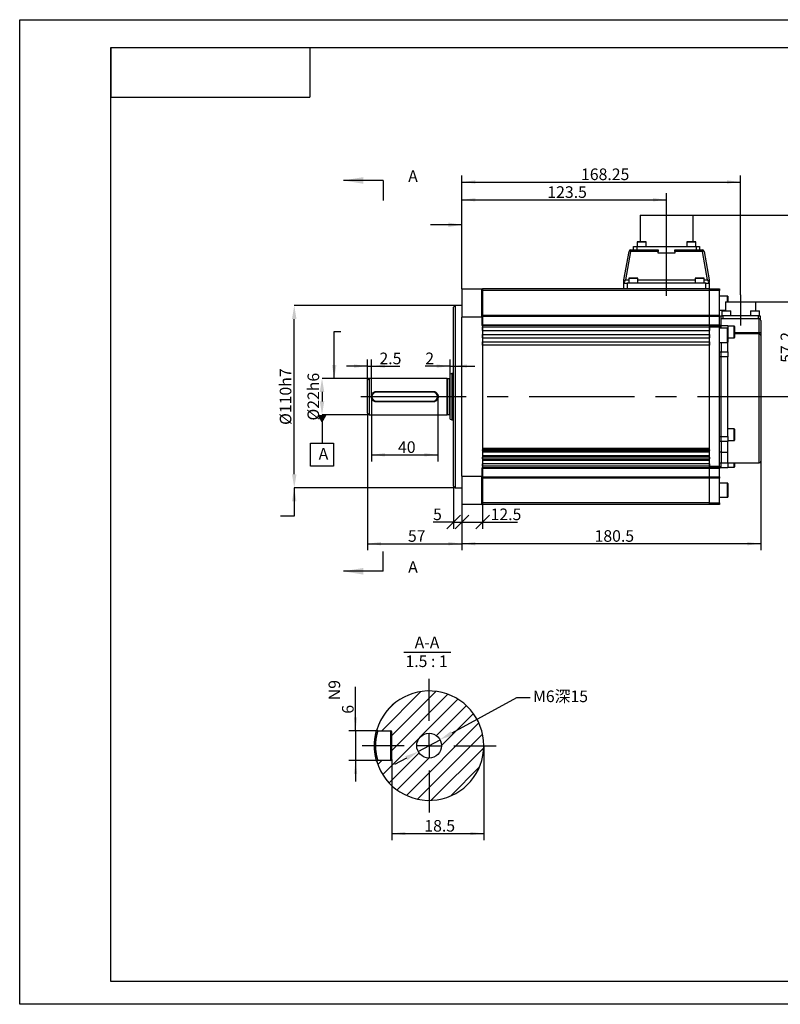
# Model space of a CAD drawing. Units: millimetres. Extents: x 0 to 840, y 0 to 594.
# Drawn here: x 0 to 459, y 0 to 594 of the extents above; entities that cross this region are included whole.
import ezdxf

# ---------------------------------------------------------------- set-up
doc = ezdxf.new("R2010")
doc.units = ezdxf.units.MM
doc.header["$LTSCALE"] = 2
doc.header["$PDSIZE"] = -1
doc.linetypes.add('CENTERX2', pattern=[20.32, 12.7, -2.54, 2.54, -2.54])
for name, color, linetype in [('中心符号线', 7, 'CENTERX2'), ('临时轴', 1, 'CENTERX2'), ('几何体', 7, 'Continuous'), ('剖面线', 4, 'Continuous'), ('基准目标', 2, 'Continuous'), ('尺寸', 3, 'Continuous'), ('形位公差', 3, 'Continuous'), ('注释', 2, 'Continuous'), ('草图直线', 1, 'Continuous')]:
    doc.layers.add(name, color=color, linetype=linetype)
doc.styles.add('SLDTEXTSTYLE1', font='txt')
doc.dimstyles.new('ISO-25', dxfattribs={"dimtxt": 2.5, "dimasz": 2.5, "dimexe": 1.25, "dimexo": 0.625, "dimtad": 1, "dimtxsty": 'Standard', "dimcen": 2.5, "dimadec": 0, "dimazin": 0, "dimtfac": 1, "dimtmove": 0, "dimatfit": 3, "dimfxl": 1, "dimarcsym": 0})
doc.dimstyles.new('SLDDIMSTYLE0', dxfattribs={"dimtxt": 7, "dimasz": 8.16, "dimexe": 0, "dimexo": 0.0625, "dimgap": 1.75, "dimtad": 1, "dimrnd": 1e-09, "dimzin": 12, "dimdsep": 46, "dimtxsty": 'SLDTEXTSTYLE1', "dimsah": 1, "dimcen": 0.09, "dimadec": 0, "dimazin": 3, "dimtfac": 1, "dimtofl": 0, "dimtmove": 0, "dimatfit": 3, "dimfxl": 1, "dimfrac": 2, "dimtolj": 1, "dimarcsym": 0})
doc.dimstyles.new('SLDDIMSTYLE1', dxfattribs={"dimtxt": 7, "dimasz": 8.16, "dimexe": 0, "dimexo": 0.0625, "dimgap": 1.75, "dimtad": 1, "dimdec": 1, "dimrnd": 1e-09, "dimzin": 12, "dimdsep": 46, "dimtxsty": 'SLDTEXTSTYLE1', "dimsah": 1, "dimcen": 0.09, "dimadec": 0, "dimazin": 3, "dimtfac": 1, "dimtdec": 1, "dimtmove": 0, "dimatfit": 0, "dimfxl": 1, "dimfrac": 2, "dimtolj": 1, "dimtzin": 12, "dimarcsym": 0})
doc.dimstyles.new('SLDDIMSTYLE12', dxfattribs={"dimtxt": 7, "dimasz": 8.16, "dimexe": 0, "dimexo": 0.0625, "dimgap": 1.75, "dimtad": 1, "dimlfac": 0.333333, "dimrnd": 1e-09, "dimzin": 12, "dimdsep": 46, "dimtxsty": 'SLDTEXTSTYLE1', "dimsah": 1, "dimcen": 0.09, "dimadec": 0, "dimazin": 3, "dimtfac": 1, "dimtmove": 0, "dimatfit": 0, "dimfxl": 1, "dimfrac": 2, "dimtolj": 1, "dimarcsym": 0})
doc.dimstyles.new('SLDDIMSTYLE13', dxfattribs={"dimtxt": 7, "dimasz": 8.16, "dimexe": 0, "dimexo": 0.0625, "dimgap": 1.75, "dimtad": 1, "dimdec": 1, "dimlfac": 0.333333, "dimrnd": 1e-09, "dimzin": 12, "dimdsep": 46, "dimtxsty": 'SLDTEXTSTYLE1', "dimsah": 1, "dimcen": 0.09, "dimadec": 0, "dimazin": 3, "dimtfac": 1, "dimtdec": 1, "dimtofl": 0, "dimtmove": 0, "dimatfit": 3, "dimfxl": 1, "dimfrac": 2, "dimtolj": 1, "dimtzin": 12, "dimarcsym": 0})
doc.dimstyles.new('SLDDIMSTYLE14', dxfattribs={"dimtxt": 7, "dimasz": 8.16, "dimexe": 0, "dimexo": 0.0625, "dimgap": 1.75, "dimtad": 0, "dimtih": 1, "dimtoh": 1, "dimlfac": 0.333333, "dimrnd": 1e-09, "dimzin": 12, "dimdsep": 46, "dimtxsty": 'SLDTEXTSTYLE1', "dimsah": 1, "dimcen": 0, "dimadec": 0, "dimazin": 3, "dimtfac": 1, "dimtmove": 0, "dimatfit": 3, "dimfxl": 1, "dimfrac": 2, "dimtolj": 1, "dimtzin": 12, "dimarcsym": 0})
doc.dimstyles.new('SLDDIMSTYLE2', dxfattribs={"dimtxt": 7, "dimasz": 8.16, "dimexe": 0, "dimexo": 0.0625, "dimgap": 1.75, "dimtad": 1, "dimrnd": 1e-09, "dimzin": 12, "dimdsep": 46, "dimtxsty": 'SLDTEXTSTYLE1', "dimsah": 1, "dimcen": 0.09, "dimadec": 0, "dimazin": 3, "dimtfac": 1, "dimtmove": 0, "dimatfit": 0, "dimfxl": 1, "dimfrac": 2, "dimtolj": 1, "dimtzin": 12, "dimarcsym": 0})
doc.dimstyles.new('SLDDIMSTYLE3', dxfattribs={"dimtxt": 7, "dimasz": 8.16, "dimexe": 0, "dimexo": 0.0625, "dimgap": 1.75, "dimtad": 1, "dimrnd": 1e-09, "dimzin": 12, "dimdsep": 46, "dimtxsty": 'SLDTEXTSTYLE1', "dimsah": 1, "dimcen": 0.09, "dimadec": 0, "dimazin": 3, "dimtfac": 1, "dimtofl": 0, "dimtmove": 0, "dimatfit": 3, "dimfxl": 1, "dimfrac": 2, "dimtolj": 1, "dimtzin": 12, "dimarcsym": 0})
doc.dimstyles.new('SLDDIMSTYLE4', dxfattribs={"dimtxt": 7, "dimasz": 8.16, "dimexe": 0, "dimexo": 0.0625, "dimgap": 1.75, "dimtad": 1, "dimrnd": 1e-09, "dimzin": 12, "dimdsep": 46, "dimtxsty": 'SLDTEXTSTYLE1', "dimblk1": 'OBLIQUE', "dimblk2": 'OBLIQUE', "dimsah": 1, "dimcen": 0.09, "dimadec": 0, "dimazin": 3, "dimtfac": 1, "dimtmove": 0, "dimatfit": 0, "dimldrblk": 'OBLIQUE', "dimfxl": 1, "dimfrac": 2, "dimtolj": 1, "dimtzin": 12, "dimarcsym": 0})
doc.dimstyles.new('SLDDIMSTYLE5', dxfattribs={"dimtxt": 7, "dimasz": 8.16, "dimexe": 0, "dimexo": 0.0625, "dimgap": 1.75, "dimtad": 1, "dimdec": 1, "dimrnd": 1e-09, "dimzin": 12, "dimdsep": 46, "dimtxsty": 'SLDTEXTSTYLE1', "dimblk1": 'OBLIQUE', "dimblk2": 'OBLIQUE', "dimsah": 1, "dimcen": 0.09, "dimadec": 0, "dimazin": 3, "dimtfac": 1, "dimtdec": 1, "dimtofl": 0, "dimtmove": 0, "dimatfit": 3, "dimldrblk": 'OBLIQUE', "dimfxl": 1, "dimfrac": 2, "dimtolj": 1, "dimtzin": 12, "dimarcsym": 0})
doc.dimstyles.new('SLDDIMSTYLE6', dxfattribs={"dimtxt": 7, "dimasz": 8.16, "dimexe": 0, "dimexo": 0.0625, "dimgap": 1.75, "dimtad": 1, "dimdec": 1, "dimrnd": 1e-09, "dimzin": 12, "dimdsep": 46, "dimtxsty": 'SLDTEXTSTYLE1', "dimsah": 1, "dimcen": 0.09, "dimadec": 0, "dimazin": 3, "dimtfac": 1, "dimtdec": 1, "dimtofl": 0, "dimtmove": 0, "dimatfit": 3, "dimfxl": 1, "dimfrac": 2, "dimtolj": 1, "dimtzin": 12, "dimarcsym": 0})
doc.dimstyles.new('SLDDIMSTYLE7', dxfattribs={"dimtxt": 7, "dimasz": 8.16, "dimexe": 0, "dimexo": 0.0625, "dimgap": 1.75, "dimtad": 1, "dimrnd": 1e-09, "dimzin": 12, "dimdsep": 46, "dimtxsty": 'SLDTEXTSTYLE1', "dimsah": 1, "dimcen": 0.09, "dimadec": 0, "dimazin": 3, "dimtfac": 1, "dimtofl": 0, "dimtmove": 0, "dimatfit": 3, "dimfxl": 1, "dimfrac": 2, "dimtolj": 1, "dimarcsym": 0})
doc.dimstyles.new('SLDDIMSTYLE9', dxfattribs={"dimtxt": 0.18, "dimasz": 8.16, "dimexe": 0, "dimexo": 0.0625, "dimgap": 0, "dimtad": 0, "dimtih": 1, "dimtoh": 1, "dimdec": 0, "dimrnd": 1e-09, "dimzin": 0, "dimdsep": 46, "dimtxsty": 'Standard', "dimsah": 1, "dimcen": 0.09, "dimadec": 0, "dimazin": 0, "dimtfac": 8.16, "dimtdec": 0, "dimtofl": 0, "dimtmove": 0, "dimatfit": 3, "dimfxl": 1, "dimfrac": 2, "dimtolj": 1, "dimtzin": 0, "dimarcsym": 0})

# ---------------------------------------------------------------- blocks, each defined once
blk = doc.blocks.new('_D')
at = {"layer": 'Defpoints', "color": 0, "transparency": 16777216}
for p in [(211.28, 377.58), (182.84, 355.58), (211.28, 355.58)]:
    blk.add_point(p, dxfattribs=at)
at = {"layer": '尺寸', "color": 0, "lineweight": -2, "transparency": 16777216}
for p, q in [((211.22, 377.58), (182.84, 377.58)), ((182.84, 369.42), (182.84, 363.74)), ((211.22, 355.58), (182.84, 355.58))]:
    blk.add_line(p, q, dxfattribs=at)
at = {"layer": '尺寸', "color": 0, "transparency": 16777216}
for points in [[(181.48, 369.42), (184.2, 369.42), (182.84, 377.58)], [(181.48, 363.74), (184.2, 363.74), (182.84, 355.58)]]:
    blk.add_solid(points, dxfattribs=at)
at = {"layer": '尺寸', "color": 0, "transparency": 16777216, "insert": (174.09, 366.58), "char_height": 7, "attachment_point": 2, "rotation": 90, "style": 'SLDTEXTSTYLE1'}
blk.add_mtext('\\A1;%%c22h6', dxfattribs=at)
blk = doc.blocks.new('_D_1')
at = {"layer": '尺寸', "transparency": 16777216}
for p, q in [((210.28, 376.58), (210.28, 389.02)), ((212.78, 366.58), (212.78, 389.02)), ((210.28, 385.02), (197.58, 385.02)), ((210.28, 385.02), (212.78, 385.02)), ((212.78, 385.02), (229.75, 385.02))]:
    blk.add_line(p, q, dxfattribs=at)
for points in [[(210.28, 385.02), (202.12, 386.03), (202.12, 384)], [(212.78, 385.02), (220.94, 384), (220.94, 386.03)]]:
    blk.add_solid(points, dxfattribs=at)
at = {"layer": '尺寸', "transparency": 16777216, "insert": (217.53, 393.16), "char_height": 7, "attachment_point": 1, "style": 'SLDTEXTSTYLE1'}
blk.add_mtext('2.5', dxfattribs=at)
blk = doc.blocks.new('_D_2')
at = {"layer": '尺寸', "transparency": 16777216}
for p, q in [((260.28, 380.22), (260.28, 389.02)), ((260.28, 385.02), (245.16, 385.02)), ((260.28, 385.02), (262.28, 385.02)), ((262.28, 385.02), (274.98, 385.02))]:
    blk.add_line(p, q, dxfattribs=at)
for points in [[(260.28, 385.02), (252.12, 386.03), (252.12, 384)], [(262.28, 385.02), (270.44, 384), (270.44, 386.03)]]:
    blk.add_solid(points, dxfattribs=at)
at = {"layer": '尺寸', "transparency": 16777216, "insert": (245.16, 393.16), "char_height": 7, "attachment_point": 1, "style": 'SLDTEXTSTYLE1'}
blk.add_mtext('2', dxfattribs=at)
blk = doc.blocks.new('_D_3')
at = {"layer": '尺寸', "transparency": 16777216}
for p, q in [((212.78, 366.58), (212.78, 327.5)), ((252.78, 366.58), (252.78, 327.5)), ((212.78, 331.5), (252.78, 331.5))]:
    blk.add_line(p, q, dxfattribs=at)
for points in [[(212.78, 331.5), (220.94, 330.48), (220.94, 332.52)], [(252.78, 331.5), (244.62, 332.52), (244.62, 330.48)]]:
    blk.add_solid(points, dxfattribs=at)
at = {"layer": '尺寸', "transparency": 16777216, "insert": (228.71, 339.65), "char_height": 7, "attachment_point": 1, "style": 'SLDTEXTSTYLE1'}
blk.add_mtext('40', dxfattribs=at)
blk = doc.blocks.new('_D_4')
at = {"layer": '尺寸', "transparency": 16777216}
for p, q in [((210.28, 356.58), (210.28, 273.89)), ((267.28, 301.58), (267.28, 273.89)), ((210.28, 277.89), (267.28, 277.89))]:
    blk.add_line(p, q, dxfattribs=at)
for points in [[(210.28, 277.89), (218.44, 276.87), (218.44, 278.9)], [(267.28, 277.89), (259.12, 278.9), (259.12, 276.87)]]:
    blk.add_solid(points, dxfattribs=at)
at = {"layer": '尺寸', "transparency": 16777216, "insert": (234.71, 286.03), "char_height": 7, "attachment_point": 1, "style": 'SLDTEXTSTYLE1'}
blk.add_mtext('57', dxfattribs=at)
blk = doc.blocks.new('_OBLIQUE')
at = {"color": 0, "linetype": 'ByBlock', "lineweight": -2}
blk.add_line((-0.5, -0.5), (0.5, 0.5), dxfattribs=at)
blk = doc.blocks.new('_D_5')
at = {"layer": '尺寸', "transparency": 16777216}
for p, q in [((262.28, 312.58), (262.28, 286.94)), ((267.28, 301.58), (267.28, 286.94)), ((262.28, 290.94), (249.88, 290.94)), ((262.28, 290.94), (267.28, 290.94)), ((267.28, 290.94), (279.98, 290.94))]:
    blk.add_line(p, q, dxfattribs=at)
at = {"layer": '尺寸', "transparency": 16777216, "xscale": 8.16, "yscale": 8.16}
blk.add_blockref('_OBLIQUE', (262.28, 290.94), dxfattribs=at)
at = {"layer": '尺寸', "transparency": 16777216, "xscale": 8.16, "yscale": 8.16, "rotation": 180.000000000001}
blk.add_blockref('_OBLIQUE', (267.28, 290.94), dxfattribs=at)
at = {"layer": '尺寸', "transparency": 16777216, "insert": (249.88, 299.09), "char_height": 7, "attachment_point": 1, "style": 'SLDTEXTSTYLE1'}
blk.add_mtext('5', dxfattribs=at)
blk = doc.blocks.new('_D_6')
at = {"layer": '尺寸', "transparency": 16777216}
for p, q in [((279.78, 317.84), (279.78, 286.94)), ((267.28, 301.58), (267.28, 286.94)), ((267.28, 290.94), (279.78, 290.94)), ((279.78, 290.94), (300.89, 290.94))]:
    blk.add_line(p, q, dxfattribs=at)
at = {"layer": '尺寸', "transparency": 16777216, "xscale": 8.16, "yscale": 8.16, "rotation": 180.000000000001}
blk.add_blockref('_OBLIQUE', (267.28, 290.94), dxfattribs=at)
at = {"layer": '尺寸', "transparency": 16777216, "xscale": 8.16, "yscale": 8.16}
blk.add_blockref('_OBLIQUE', (279.78, 290.94), dxfattribs=at)
at = {"layer": '尺寸', "transparency": 16777216, "insert": (284.6, 299.09), "char_height": 7, "attachment_point": 1, "style": 'SLDTEXTSTYLE1'}
blk.add_mtext('12.5', dxfattribs=at)
blk = doc.blocks.new('_D_7')
at = {"layer": '尺寸', "transparency": 16777216}
for p, q in [((447.78, 327.58), (447.78, 273.89)), ((267.28, 301.58), (267.28, 273.89)), ((447.78, 277.89), (267.28, 277.89))]:
    blk.add_line(p, q, dxfattribs=at)
for points in [[(267.28, 277.89), (275.44, 276.87), (275.44, 278.9)], [(447.78, 277.89), (439.62, 278.9), (439.62, 276.87)]]:
    blk.add_solid(points, dxfattribs=at)
at = {"layer": '尺寸', "transparency": 16777216, "insert": (347.35, 286.03), "char_height": 7, "attachment_point": 1, "style": 'SLDTEXTSTYLE1'}
blk.add_mtext('180.5', dxfattribs=at)
blk = doc.blocks.new('_D_8')
at = {"layer": '尺寸', "transparency": 16777216}
for p, q in [((443.13, 423.78), (471.78, 423.78)), ((467.78, 366.58), (467.78, 423.78)), ((453.49, 366.58), (471.78, 366.58))]:
    blk.add_line(p, q, dxfattribs=at)
for points in [[(467.78, 423.78), (466.77, 415.62), (468.8, 415.62)], [(467.78, 366.58), (468.8, 374.74), (466.77, 374.74)]]:
    blk.add_solid(points, dxfattribs=at)
at = {"layer": '尺寸', "transparency": 16777216, "insert": (459.64, 387.03), "char_height": 7, "attachment_point": 1, "rotation": 90, "style": 'SLDTEXTSTYLE1'}
blk.add_mtext('57.2', dxfattribs=at)
blk = doc.blocks.new('_D_9')
at = {"layer": '尺寸', "transparency": 16777216}
for p, q in [((404.78, 476.08), (490.21, 476.08)), ((486.21, 366.58), (486.21, 476.08)), ((453.49, 366.58), (490.21, 366.58))]:
    blk.add_line(p, q, dxfattribs=at)
for points in [[(486.21, 476.08), (485.2, 467.92), (487.23, 467.92)], [(486.21, 366.58), (487.23, 374.74), (485.2, 374.74)]]:
    blk.add_solid(points, dxfattribs=at)
at = {"layer": '尺寸', "transparency": 16777216, "insert": (478.07, 411.15), "char_height": 7, "attachment_point": 1, "rotation": 90, "style": 'SLDTEXTSTYLE1'}
blk.add_mtext('109.5', dxfattribs=at)
blk = doc.blocks.new('_D_10')
at = {"layer": '尺寸', "transparency": 16777216}
for p, q in [((267.28, 431.58), (267.28, 489.36)), ((390.78, 480.25), (390.78, 489.36)), ((267.28, 485.36), (390.78, 485.36))]:
    blk.add_line(p, q, dxfattribs=at)
for points in [[(267.28, 485.36), (275.44, 484.34), (275.44, 486.37)], [(390.78, 485.36), (382.62, 486.37), (382.62, 484.34)]]:
    blk.add_solid(points, dxfattribs=at)
at = {"layer": '尺寸', "transparency": 16777216, "insert": (318.85, 493.5), "char_height": 7, "attachment_point": 1, "style": 'SLDTEXTSTYLE1'}
blk.add_mtext('123.5', dxfattribs=at)
blk = doc.blocks.new('_D_11')
at = {"layer": '尺寸', "transparency": 16777216}
for p, q in [((267.28, 431.58), (267.28, 500.08)), ((435.53, 428.11), (435.53, 500.08)), ((267.28, 496.08), (435.53, 496.08))]:
    blk.add_line(p, q, dxfattribs=at)
for points in [[(267.28, 496.08), (275.44, 495.06), (275.44, 497.1)], [(435.53, 496.08), (427.37, 497.1), (427.37, 495.06)]]:
    blk.add_solid(points, dxfattribs=at)
at = {"layer": '尺寸', "transparency": 16777216, "insert": (339.19, 504.23), "char_height": 7, "attachment_point": 1, "style": 'SLDTEXTSTYLE1'}
blk.add_mtext('168.25', dxfattribs=at)
blk = doc.blocks.new('_D_12')
at = {"layer": 'Defpoints', "color": 0, "transparency": 16777216}
for p in [(166.07, 421.58), (263.28, 421.58), (263.28, 311.58)]:
    blk.add_point(p, dxfattribs=at)
at = {"layer": '尺寸', "color": 0, "lineweight": -2, "transparency": 16777216}
for p, q in [((263.22, 421.58), (166.07, 421.58)), ((166.07, 319.74), (166.07, 413.42)), ((263.22, 311.58), (166.07, 311.58))]:
    blk.add_line(p, q, dxfattribs=at)
at = {"layer": '尺寸', "color": 0, "transparency": 16777216}
for points in [[(164.71, 413.42), (167.43, 413.42), (166.07, 421.58)], [(164.71, 319.74), (167.43, 319.74), (166.07, 311.58)]]:
    blk.add_solid(points, dxfattribs=at)
at = {"layer": '尺寸', "color": 0, "transparency": 16777216, "insert": (157.32, 366.58), "char_height": 7, "attachment_point": 2, "rotation": 90, "style": 'SLDTEXTSTYLE1'}
blk.add_mtext('\\A1;%%c110h7', dxfattribs=at)
blk = doc.blocks.new('SW_DATUMTAG_0')
at = {"layer": '基准目标', "color": 0}
for p, q in [((2.04, 28.09), (2.04, 11.07)), ((-4.96, 11.07), (9.04, 11.07)), ((-4.96, -2.93), (-4.96, 11.07)), ((9.04, 11.07), (9.04, -2.93)), ((9.04, -2.93), (-4.96, -2.93))]:
    blk.add_line(p, q, dxfattribs=at)
blk.add_solid([(-0.76, 28.09), (4.84, 28.09), (2.04, 23.19)], dxfattribs=at)
at = {"layer": '基准目标', "color": 0, "insert": (0, 8.15), "char_height": 7, "attachment_point": 1, "style": 'SLDTEXTSTYLE1'}
blk.add_mtext('A', dxfattribs=at)
blk = doc.blocks.new('_D_16')
at = {"layer": '尺寸', "transparency": 16777216}
for p, q in [((203.08, 165.03), (203.08, 191.6)), ((216.5, 165.03), (199.08, 165.03)), ((203.08, 165.03), (203.08, 147.03)), ((216.5, 147.03), (199.08, 147.03)), ((203.08, 147.03), (203.08, 134.33))]:
    blk.add_line(p, q, dxfattribs=at)
for points in [[(203.08, 165.03), (204.1, 173.19), (202.06, 173.19)], [(203.08, 147.03), (202.06, 138.87), (204.1, 138.87)]]:
    blk.add_solid(points, dxfattribs=at)
at = {"layer": '尺寸', "transparency": 16777216, "char_height": 7, "attachment_point": 1, "rotation": 90, "style": 'SLDTEXTSTYLE1'}
for s, insert in [('N9', (186.79, 183.45)), ('6', (194.93, 175.31))]:
    blk.add_mtext(s, dxfattribs=dict(at, insert=insert))
blk = doc.blocks.new('_D_17')
at = {"layer": '尺寸', "transparency": 16777216}
for p, q in [((280.5, 156.03), (280.5, 99.03)), ((225, 147.63), (225, 99.03)), ((225, 103.03), (280.5, 103.03))]:
    blk.add_line(p, q, dxfattribs=at)
for points in [[(225, 103.03), (233.16, 102.02), (233.16, 104.05)], [(280.5, 103.03), (272.34, 104.05), (272.34, 102.02)]]:
    blk.add_solid(points, dxfattribs=at)
at = {"layer": '尺寸', "transparency": 16777216, "insert": (244.6, 111.18), "char_height": 7, "attachment_point": 1, "style": 'SLDTEXTSTYLE1'}
blk.add_mtext('18.5', dxfattribs=at)
blk = doc.blocks.new('_D_18')
at = {"layer": 'Defpoints', "color": 0, "transparency": 16777216}
for p in [(254.08, 159.64), (240.92, 152.42)]:
    blk.add_point(p, dxfattribs=at)
at = {"layer": '尺寸', "color": 0, "lineweight": -2, "transparency": 16777216}
for p, q in [((300.28, 184.98), (261.23, 163.56)), ((308.44, 184.98), (300.28, 184.98)), ((240.92, 152.42), (254.08, 159.64)), ((233.77, 148.5), (226.61, 144.58))]:
    blk.add_line(p, q, dxfattribs=at)
at = {"layer": '尺寸', "color": 0, "transparency": 16777216}
for points in [[(260.58, 164.75), (261.88, 162.37), (254.08, 159.64)], [(233.12, 149.69), (234.42, 147.31), (240.92, 152.42)]]:
    blk.add_solid(points, dxfattribs=at)
at = {"layer": '尺寸', "color": 0, "transparency": 16777216, "insert": (310.19, 189.3), "char_height": 7, "attachment_point": 1, "style": 'SLDTEXTSTYLE1'}
blk.add_mtext('\\A1;M6深15', dxfattribs=at)
blk = doc.blocks.new('SW_NOTE_0')
at = {"layer": '注释', "color": 0}
blk.add_line((-8.15, -1.15), (20.37, -1.15), dxfattribs=at)
at = {"layer": '注释', "color": 0, "char_height": 7, "attachment_point": 2, "style": 'SLDTEXTSTYLE1'}
for s, insert in [('A-A', (5.91, 8.15)), ('1.5 : 1', (5.63, -3.15))]:
    blk.add_mtext(s, dxfattribs=dict(at, insert=insert))
blk = doc.blocks.new('SW_CENTERMARKSYMBOL_1')
at = {"layer": '中心符号线', "color": 0}
for p, q in [((0, 15), (0, 40.5)), ((0, 0), (0, 7.5)), ((-15, 0), (-40.5, 0)), ((0, 0), (-7.5, 0)), ((0, 0), (0, -7.5)), ((0, 0), (7.5, 0)), ((15, 0), (40.5, 0)), ((0, -15), (0, -40.5))]:
    blk.add_line(p, q, dxfattribs=at)

msp = doc.modelspace()

# ---------------------------------------------------------------- hatches: boundary and pattern name
at = {"layer": '剖面线'}
h = msp.add_hatch(dxfattribs=at)
h.set_pattern_fill('ANSI31', color=256, scale=2, angle=3e-322, style=0)
edge = h.paths.add_edge_path(flags=0)
edge.add_line((215.921, 165.611), (216.5, 165.031))
edge.add_line((216.5, 165.031), (224.399, 165.031))
edge.add_arc((224.399, 164.431), 0.6, 0, 90, ccw=False)
edge.add_line((224.999, 164.431), (224.999, 147.631))
edge.add_arc((224.399, 147.631), 0.6, 270, 360, ccw=False)
edge.add_line((224.399, 147.031), (216.5, 147.031))
edge.add_line((216.5, 147.031), (215.921, 146.451))
edge.add_arc((247.499, 156.031), 33, 196.875864, 523.124136)
edge = h.paths.add_edge_path(flags=0)
edge.add_arc((247.499, 156.031), 7.5, 0, 360)

# ---------------------------------------------------------------- linework, layer by layer
at = {"layer": '临时轴', "ltscale": 2.5}
for p, q in [((390.782, 427.464), (390.782, 480.248)), ((435.532, 409.58), (435.532, 428.113)), ((206.282, 366.58), (453.493, 366.58))]:
    msp.add_line(p, q, dxfattribs=at)
at = {"layer": '几何体'}
for p, q in [((374.782, 476.08), (374.782, 460.08)), ((374.782, 476.08), (406.782, 476.08)), ((406.782, 460.08), (406.782, 476.08)), ((373.032, 459.98), (373.032, 457.08)), ((378.532, 459.98), (373.032, 459.98)), ((373.132, 460.08), (378.432, 460.08)), ((378.532, 457.08), (378.532, 459.98)), ((403.032, 459.98), (403.032, 457.08)), ((408.532, 459.98), (403.032, 459.98)), ((403.132, 460.08), (408.432, 460.08)), ((408.532, 457.08), (408.532, 459.98)), ((365.108, 437.08), (368.137, 454.254)), ((369.121, 454.254), (366.093, 437.08)), ((369.121, 454.254), (369.121, 455.08)), ((369.121, 455.08), (385.782, 455.08)), ((385.782, 454.254), (369.121, 454.254)), ((370.782, 455.08), (370.782, 457.08)), ((370.782, 457.08), (372.782, 457.08)), ((372.782, 457.08), (408.782, 457.08)), ((372.782, 457.08), (372.782, 455.08)), ((385.782, 455.08), (385.782, 454.254)), ((385.782, 453.08), (385.782, 454.254)), ((395.782, 453.08), (385.782, 453.08)), ((395.782, 455.08), (412.443, 455.08)), ((395.782, 454.254), (395.782, 455.08)), ((395.782, 454.254), (395.782, 453.08)), ((412.443, 454.254), (395.782, 454.254)), ((408.782, 457.08), (410.782, 457.08)), ((408.782, 455.08), (408.782, 457.08)), ((410.782, 457.08), (410.782, 455.08)), ((412.443, 455.08), (412.443, 454.254)), ((415.471, 437.08), (412.443, 454.254)), ((413.428, 454.254), (416.456, 437.08)), ((365.108, 435.455), (365.108, 437.08)), ((365.108, 435.08), (365.108, 435.455)), ((365.108, 431.58), (365.108, 435.08)), ((365.108, 435.08), (367.108, 435.08)), ((366.093, 437.08), (368.032, 437.08)), ((367.108, 435.08), (367.108, 431.58)), ((414.456, 435.08), (367.108, 435.08)), ((368.032, 437.98), (368.032, 435.08)), ((373.532, 437.98), (368.032, 437.98)), ((368.132, 438.08), (373.432, 438.08)), ((373.532, 435.08), (373.532, 437.98)), ((373.532, 437.08), (408.032, 437.08)), ((408.032, 437.98), (408.032, 435.08)), ((413.532, 437.98), (408.032, 437.98)), ((408.132, 438.08), (413.432, 438.08)), ((413.532, 435.08), (413.532, 437.98)), ((413.532, 437.08), (415.471, 437.08)), ((414.456, 431.58), (414.456, 435.08)), ((414.456, 435.08), (416.456, 435.08)), ((416.456, 437.08), (416.456, 435.455)), ((416.456, 435.08), (416.456, 435.455)), ((416.456, 435.08), (416.456, 431.58)), ((267.282, 431.58), (267.282, 414.58)), ((267.282, 431.58), (279.282, 431.58)), ((279.282, 414.58), (279.282, 431.58)), ((279.282, 431.58), (279.782, 431.58)), ((279.782, 431.58), (279.782, 415.774)), ((416.782, 431.58), (279.782, 431.58)), ((416.782, 430.58), (279.782, 430.58)), ((279.782, 415.774), (279.782, 430.58)), ((416.782, 431.58), (422.782, 431.58)), ((416.782, 430.58), (416.782, 431.58)), ((422.782, 430.58), (416.782, 430.58)), ((416.782, 415.774), (416.782, 430.58)), ((422.782, 431.58), (422.782, 430.58)), ((422.782, 415.774), (422.782, 430.58)), ((427.682, 427.286), (422.782, 427.286)), ((426.432, 423.78), (426.432, 418.28)), ((426.432, 423.78), (444.632, 423.78)), ((427.682, 423.78), (427.682, 427.286)), ((427.782, 427.186), (427.782, 423.78)), ((444.632, 418.28), (444.632, 423.78)), ((263.282, 421.58), (262.282, 420.58)), ((262.282, 312.58), (262.282, 420.58)), ((267.282, 421.58), (263.282, 421.58)), ((263.282, 421.58), (263.282, 311.58)), ((422.782, 418.786), (426.432, 418.786)), ((424.182, 418.18), (424.182, 415.28)), ((429.682, 418.18), (424.182, 418.18)), ((424.282, 418.28), (429.582, 418.28)), ((429.682, 415.28), (429.682, 418.18)), ((441.382, 418.18), (441.382, 415.28)), ((446.882, 418.18), (441.382, 418.18)), ((441.482, 418.28), (446.782, 418.28)), ((446.882, 415.28), (446.882, 418.18)), ((279.282, 414.58), (267.282, 414.58)), ((267.282, 318.58), (267.282, 414.58)), ((279.282, 415.325), (279.782, 415.325)), ((279.282, 414.58), (279.282, 409.58)), ((279.782, 415.774), (416.782, 415.774)), ((279.782, 415.029), (279.782, 415.774)), ((279.782, 415.029), (279.782, 409.914)), ((416.782, 415.029), (279.782, 415.029)), ((279.782, 409.914), (416.782, 409.914)), ((279.782, 409.58), (279.782, 409.914)), ((416.782, 415.774), (422.782, 415.774)), ((416.782, 415.029), (416.782, 415.774)), ((422.782, 415.029), (416.782, 415.029)), ((416.782, 409.914), (416.782, 415.029)), ((416.782, 409.914), (422.782, 409.914)), ((416.782, 409.58), (416.782, 409.914)), ((422.782, 415.774), (422.782, 415.029)), ((422.782, 409.914), (422.782, 415.029)), ((422.782, 409.914), (422.782, 409.58)), ((446.782, 413.58), (423.782, 413.58)), ((423.782, 409.58), (423.782, 413.58)), ((423.832, 413.58), (423.832, 415.28)), ((423.832, 415.28), (424.832, 415.28)), ((424.832, 415.28), (424.832, 413.58)), ((446.232, 415.28), (424.832, 415.28)), ((446.232, 413.58), (446.232, 415.28)), ((446.232, 415.28), (447.232, 415.28)), ((447.232, 413.58), (446.782, 413.58)), ((446.782, 405.38), (446.782, 413.58)), ((447.232, 415.28), (447.232, 413.58)), ((447.782, 412.58), (447.782, 405.38)), ((279.282, 409.58), (279.782, 409.58)), ((279.782, 409.58), (279.782, 323.58)), ((416.782, 409.58), (279.782, 409.58)), ((416.782, 408.58), (279.782, 408.58)), ((279.782, 406.58), (279.782, 408.58)), ((279.782, 406.58), (416.782, 406.58)), ((279.782, 404.08), (416.782, 404.08)), ((279.782, 402.08), (279.782, 404.08)), ((416.782, 409.58), (422.782, 409.58)), ((416.782, 408.58), (416.782, 409.58)), ((422.782, 408.58), (416.782, 408.58)), ((416.782, 324.58), (416.782, 408.58)), ((416.782, 408.58), (416.782, 406.58)), ((416.782, 404.08), (416.782, 402.08)), ((422.782, 409.58), (422.782, 408.58)), ((422.782, 409.58), (423.782, 409.58)), ((422.782, 324.58), (422.782, 408.58)), ((427.682, 407.83), (422.782, 407.83)), ((423.782, 409.58), (427.782, 409.58)), ((423.782, 407.83), (423.782, 409.58)), ((427.682, 405.854), (427.682, 407.83)), ((427.682, 399.33), (427.682, 405.854)), ((427.782, 409.58), (427.782, 407.73)), ((431.582, 409.08), (427.782, 409.08)), ((427.782, 407.73), (427.782, 405.801)), ((427.782, 405.801), (427.782, 399.43)), ((431.582, 402.08), (431.582, 409.08)), ((431.782, 408.88), (431.782, 402.28)), ((431.782, 405.38), (446.782, 405.38)), ((446.782, 404.434), (431.782, 404.434)), ((446.782, 404.434), (446.782, 405.38)), ((446.782, 405.38), (447.782, 405.38)), ((446.782, 326.58), (446.782, 404.434)), ((447.782, 405.38), (447.782, 403.488)), ((279.782, 402.08), (416.782, 402.08)), ((279.782, 399.58), (416.782, 399.58)), ((279.782, 397.58), (279.782, 399.58)), ((416.782, 399.58), (416.782, 397.58)), ((422.782, 399.33), (427.682, 399.33)), ((423.782, 399.33), (423.782, 393.58)), ((427.782, 402.08), (431.582, 402.08)), ((427.782, 393.58), (427.782, 399.43)), ((447.782, 403.488), (447.782, 327.58)), ((416.782, 397.58), (279.782, 397.58)), ((422.782, 393.58), (423.782, 393.58)), ((423.782, 393.58), (427.782, 393.58)), ((423.782, 390.58), (423.782, 393.58)), ((427.782, 393.58), (427.782, 390.58)), ((423.782, 390.58), (422.782, 390.58)), ((427.782, 390.58), (423.782, 390.58)), ((423.782, 342.58), (423.782, 390.58)), ((427.782, 342.58), (427.782, 390.58)), ((261.282, 380.58), (260.282, 380.217)), ((260.282, 352.944), (260.282, 380.217)), ((262.282, 380.58), (261.282, 380.58)), ((261.282, 380.58), (261.282, 352.58)), ((211.282, 377.58), (210.282, 376.58)), ((210.282, 356.58), (210.282, 376.58)), ((258.282, 377.58), (211.282, 377.58)), ((211.282, 377.58), (211.282, 355.58)), ((258.482, 377.38), (258.282, 377.58)), ((258.282, 366.58), (258.282, 377.58)), ((260.082, 377.38), (258.482, 377.38)), ((258.482, 377.38), (258.482, 366.58)), ((260.082, 355.78), (260.082, 377.38)), ((215.782, 369.774), (249.782, 369.774)), ((215.782, 369.58), (215.782, 369.774)), ((249.782, 369.58), (215.782, 369.58)), ((215.782, 369.38), (215.782, 369.58)), ((249.782, 369.38), (215.782, 369.38)), ((249.782, 369.58), (249.782, 369.774)), ((249.782, 369.58), (249.782, 369.38)), ((215.782, 363.78), (215.782, 363.58)), ((215.782, 363.78), (249.782, 363.78)), ((215.782, 363.387), (215.782, 363.58)), ((215.782, 363.58), (249.782, 363.58)), ((249.782, 363.387), (215.782, 363.387)), ((249.782, 363.58), (249.782, 363.78)), ((249.782, 363.387), (249.782, 363.58)), ((258.282, 355.58), (258.282, 366.58)), ((258.482, 366.58), (258.482, 355.78)), ((210.282, 356.58), (211.282, 355.58)), ((211.282, 355.58), (258.282, 355.58)), ((258.282, 355.58), (258.482, 355.78)), ((258.482, 355.78), (260.082, 355.78)), ((260.282, 352.944), (261.282, 352.58)), ((261.282, 352.58), (262.282, 352.58)), ((431.582, 347.08), (427.782, 347.08)), ((431.582, 347.044), (431.582, 347.08)), ((431.582, 340.08), (431.582, 347.044)), ((431.782, 346.88), (431.782, 346.846)), ((431.782, 346.846), (431.782, 340.28)), ((422.782, 342.58), (423.782, 342.58)), ((423.782, 339.58), (422.782, 339.58)), ((423.782, 342.58), (427.782, 342.58)), ((423.782, 339.58), (423.782, 342.58)), ((427.782, 339.58), (423.782, 339.58)), ((423.782, 339.58), (423.782, 333.114)), ((427.782, 342.58), (427.782, 339.58)), ((427.782, 340.08), (431.582, 340.08)), ((427.782, 333.114), (427.782, 339.58)), ((279.782, 335.58), (416.782, 335.58)), ((416.782, 334.58), (279.782, 334.58)), ((279.782, 334.08), (279.782, 334.58)), ((279.782, 334.08), (416.782, 334.08)), ((416.782, 333.08), (279.782, 333.08)), ((416.782, 334.58), (416.782, 334.08)), ((423.782, 333.114), (422.782, 333.114)), ((423.782, 333.114), (427.782, 333.114)), ((423.782, 333.114), (423.782, 326.58)), ((427.782, 326.58), (427.782, 333.114)), ((279.782, 331.08), (416.782, 331.08)), ((416.782, 330.08), (279.782, 330.08)), ((279.782, 329.08), (279.782, 330.08)), ((279.782, 329.08), (416.782, 329.08)), ((416.782, 328.08), (279.782, 328.08)), ((416.782, 330.08), (416.782, 329.08)), ((279.282, 323.58), (279.782, 323.58)), ((279.282, 323.58), (279.282, 318.58)), ((416.782, 326.08), (279.782, 326.08)), ((279.782, 324.58), (279.782, 326.08)), ((416.782, 324.58), (279.782, 324.58)), ((416.782, 323.58), (279.782, 323.58)), ((279.782, 323.247), (279.782, 323.58)), ((279.782, 323.247), (279.782, 318.132)), ((416.782, 323.247), (279.782, 323.247)), ((416.782, 326.08), (416.782, 324.58)), ((416.782, 324.58), (422.782, 324.58)), ((416.782, 323.58), (416.782, 324.58)), ((422.782, 323.58), (416.782, 323.58)), ((416.782, 323.247), (416.782, 323.58)), ((422.782, 323.247), (416.782, 323.247)), ((416.782, 318.132), (416.782, 323.247)), ((422.782, 326.58), (423.782, 326.58)), ((422.782, 324.58), (422.782, 323.58)), ((422.782, 323.58), (422.782, 323.247)), ((423.782, 323.58), (422.782, 323.58)), ((422.782, 318.132), (422.782, 323.247)), ((423.782, 326.58), (427.782, 326.58)), ((423.782, 323.58), (423.782, 326.58)), ((427.782, 323.58), (423.782, 323.58)), ((427.782, 326.58), (446.782, 326.58)), ((427.782, 326.58), (427.782, 323.58)), ((427.782, 324.08), (431.582, 324.08)), ((431.582, 324.08), (431.582, 326.58)), ((431.782, 326.58), (431.782, 324.28)), ((267.282, 318.58), (279.282, 318.58)), ((267.282, 318.58), (267.282, 301.58)), ((279.282, 301.58), (279.282, 318.58)), ((279.282, 317.836), (279.782, 317.836)), ((279.782, 318.132), (416.782, 318.132)), ((279.782, 317.387), (279.782, 318.132)), ((279.782, 317.387), (279.782, 301.58)), ((416.782, 317.387), (279.782, 317.387)), ((279.782, 302.58), (279.782, 317.387)), ((416.782, 318.132), (422.782, 318.132)), ((416.782, 317.387), (416.782, 318.132)), ((422.782, 317.387), (416.782, 317.387)), ((416.782, 302.58), (416.782, 317.387)), ((422.782, 318.132), (422.782, 317.387)), ((422.782, 302.58), (422.782, 317.387)), ((262.282, 312.58), (263.282, 311.58)), ((263.282, 311.58), (267.282, 311.58)), ((427.682, 314.375), (422.782, 314.375)), ((427.682, 306.534), (427.682, 314.375)), ((427.782, 314.275), (427.782, 306.619)), ((422.782, 305.875), (427.682, 305.875)), ((427.682, 305.875), (427.682, 306.534)), ((427.782, 306.619), (427.782, 305.975)), ((279.282, 301.58), (267.282, 301.58)), ((279.282, 301.58), (279.782, 301.58)), ((416.782, 302.58), (279.782, 302.58)), ((416.782, 301.58), (279.782, 301.58)), ((416.782, 302.58), (422.782, 302.58)), ((416.782, 301.58), (416.782, 302.58)), ((422.782, 301.58), (416.782, 301.58)), ((422.782, 302.58), (422.782, 301.58)), ((216.5, 165.031), (215.921, 165.611)), ((216.5, 165.031), (224.399, 165.031)), ((224.399, 147.031), (224.399, 165.031)), ((224.999, 147.631), (224.999, 164.431)), ((215.921, 146.451), (216.5, 147.031)), ((224.399, 147.031), (216.5, 147.031))]:
    msp.add_line(p, q, dxfattribs=at)
msp.add_circle((247.499, 156.031), 7.5, dxfattribs=at)
for centre, radius, start, end in [((373.132, 459.98), 0.1, 90, 180), ((378.432, 459.98), 0.1, 0, 90), ((403.132, 459.98), 0.1, 90, 180), ((408.432, 459.98), 0.1, 0, 90), ((369.121, 454.08), 1, 90, 170), ((368.629, 452.785), 1.549, 71.468813, 108.531187), ((412.443, 454.08), 1, 10, 90), ((412.936, 452.785), 1.549, 71.468813, 108.531187), ((368.132, 437.98), 0.1, 90, 180), ((373.432, 437.98), 0.1, 0, 90), ((408.132, 437.98), 0.1, 90, 180), ((413.432, 437.98), 0.1, 0, 90), ((427.682, 427.186), 0.1, 0, 90), ((424.282, 418.18), 0.1, 90, 180), ((429.582, 418.18), 0.1, 0, 90), ((441.482, 418.18), 0.1, 90, 180), ((446.782, 418.18), 0.1, 0, 90), ((446.782, 412.58), 1, 0, 90), ((427.682, 407.73), 0.1, 0, 90), ((431.582, 408.88), 0.2, 0, 90), ((446.808, 403.46), 0.974, 1.622755, 91.535658), ((427.682, 399.43), 0.1, 270, 0), ((431.582, 402.28), 0.2, 270, 0), ((260.082, 377.58), 0.2, 270, 0), ((215.782, 366.58), 2.8, 90, 270), ((249.782, 366.58), 2.8, 270, 90), ((260.082, 355.58), 0.2, 0, 90), ((431.582, 346.88), 0.2, 0, 90), ((431.582, 340.28), 0.2, 270, 0), ((446.782, 327.58), 1, 270, 0), ((431.582, 324.28), 0.2, 270, 0), ((427.682, 314.275), 0.1, 0, 90), ((427.682, 305.975), 0.1, 270, 0), ((247.499, 156.031), 33, 196.875864, 163.124136), ((224.399, 164.431), 0.6, 0, 90), ((224.399, 147.631), 0.6, 270, 0)]:
    msp.add_arc(centre, radius, start, end, dxfattribs=at)
for centre, major_axis, start_param, end_param in [((365.108, 431.322), (-1.015, -5.756), 3.1717509, 3.9420699), ((416.456, 431.322), (1.015, -5.756), 2.3411154, 3.1114344)]:
    msp.add_ellipse(centre, major_axis=major_axis, ratio=0.1710879, start_param=start_param, end_param=end_param, dxfattribs=at)
for points, knots in [([(215.782, 363.387), (215.576, 363.399), (215.163, 363.423), (214.57, 363.615), (214.026, 363.91), (213.551, 364.308), (213.161, 364.792), (212.87, 365.346), (212.689, 365.949), (212.627, 366.579), (212.688, 367.208), (212.868, 367.812), (213.159, 368.366), (213.549, 368.851), (214.024, 369.249), (214.567, 369.545), (215.161, 369.737), (215.574, 369.762), (215.782, 369.774)], [0, 0, 0, 0, 0.06185016, 0.12399078, 0.18600559, 0.24853797, 0.31106817, 0.37383137, 0.43686213, 0.49969235, 0.56289864, 0.62573791, 0.68862154, 0.75133677, 0.81355506, 0.87588644, 0.93764832, 1, 1, 1, 1]), ([(215.782, 369.58), (215.683, 369.578), (215.484, 369.572), (215.19, 369.526), (214.903, 369.454), (214.626, 369.354), (214.36, 369.228), (214.109, 369.076), (213.873, 368.901), (213.656, 368.704), (213.459, 368.487), (213.284, 368.251), (213.133, 367.999), (212.965, 367.644), (212.821, 367.17), (212.763, 366.579), (212.812, 366.085), (212.908, 365.703), (212.997, 365.457), (213.091, 365.25), (213.183, 365.078), (213.286, 364.912), (213.4, 364.753), (213.524, 364.602), (213.669, 364.448), (213.833, 364.296), (214.018, 364.15), (214.213, 364.02), (214.418, 363.905), (214.736, 363.759), (215.19, 363.614), (215.585, 363.592), (215.782, 363.58)], [0, 0, 0, 0, 0.0314778, 0.0629308, 0.0940856, 0.1251827, 0.156533, 0.1878611, 0.2189949, 0.2502265, 0.2816672, 0.3128696, 0.3440483, 0.3754666, 0.4377619, 0.5003242, 0.5625128, 0.5939296, 0.6250813, 0.6455553, 0.6662444, 0.687572, 0.7077562, 0.7289496, 0.7500444, 0.7755264, 0.8003096, 0.8257046, 0.8503752, 0.8751044, 0.9376597, 1, 1, 1, 1]), ([(249.782, 369.774), (249.988, 369.762), (250.402, 369.738), (250.994, 369.546), (251.538, 369.251), (252.013, 368.853), (252.403, 368.369), (252.695, 367.815), (252.876, 367.212), (252.937, 366.582), (252.877, 365.953), (252.696, 365.349), (252.405, 364.795), (252.015, 364.31), (251.54, 363.912), (250.998, 363.616), (250.404, 363.424), (249.99, 363.399), (249.782, 363.387)], [0, 0, 0, 0, 0.0618502, 0.1239908, 0.1860056, 0.248538, 0.3110682, 0.3738314, 0.4368621, 0.4996923, 0.5628986, 0.6257379, 0.6886215, 0.7513368, 0.8135551, 0.8758864, 0.9376483, 1, 1, 1, 1]), ([(249.782, 363.58), (249.882, 363.583), (250.081, 363.589), (250.375, 363.635), (250.661, 363.707), (250.938, 363.807), (251.204, 363.933), (251.456, 364.085), (251.691, 364.26), (251.908, 364.457), (252.105, 364.674), (252.28, 364.91), (252.431, 365.162), (252.599, 365.517), (252.744, 365.991), (252.802, 366.582), (252.752, 367.076), (252.656, 367.458), (252.568, 367.704), (252.474, 367.911), (252.381, 368.083), (252.278, 368.249), (252.164, 368.408), (252.04, 368.559), (251.896, 368.713), (251.732, 368.865), (251.546, 369.011), (251.351, 369.141), (251.147, 369.256), (250.828, 369.402), (250.374, 369.547), (249.979, 369.569), (249.782, 369.58)], [0, 0, 0, 0, 0.0314778, 0.0629308, 0.0940856, 0.1251827, 0.156533, 0.1878611, 0.2189949, 0.2502265, 0.2816672, 0.3128696, 0.3440483, 0.3754666, 0.4377619, 0.5003242, 0.5625128, 0.5939296, 0.6250813, 0.6455553, 0.6662444, 0.687572, 0.7077562, 0.7289496, 0.7500444, 0.7755264, 0.8003096, 0.8257046, 0.8503752, 0.8751044, 0.9376597, 1, 1, 1, 1]), ([(215.921, 146.451), (215.919, 146.455), (215.917, 146.463), (215.897, 146.528), (215.867, 146.63), (215.824, 146.773), (215.771, 146.957), (215.704, 147.194), (215.623, 147.492), (215.526, 147.859), (215.422, 148.276), (215.313, 148.741), (215.202, 149.25), (215.092, 149.798), (214.984, 150.386), (214.882, 151.01), (214.787, 151.665), (214.708, 152.308), (214.643, 152.932), (214.592, 153.534), (214.551, 154.148), (214.522, 154.769), (214.504, 155.394), (214.498, 155.971), (214.502, 156.496), (214.512, 156.968), (214.528, 157.439), (214.554, 157.956), (214.591, 158.517), (214.642, 159.117), (214.707, 159.744), (214.786, 160.39), (214.88, 161.045), (214.983, 161.668), (215.09, 162.257), (215.201, 162.808), (215.312, 163.317), (215.421, 163.781), (215.525, 164.198), (215.622, 164.567), (215.704, 164.866), (215.77, 165.102), (215.823, 165.285), (215.866, 165.43), (215.897, 165.533), (215.917, 165.599), (215.919, 165.607), (215.921, 165.611)], [0, 0, 0, 0, 0.0207136, 0.0412985, 0.0618616, 0.0824805, 0.1031958, 0.12401, 0.1487763, 0.1735838, 0.1985301, 0.223577, 0.2485458, 0.2734507, 0.2985081, 0.3236591, 0.3488075, 0.3738232, 0.3947336, 0.4157484, 0.4368554, 0.4578271, 0.4787727, 0.4996888, 0.5154916, 0.5313064, 0.5470993, 0.5629046, 0.5838137, 0.6047632, 0.6257449, 0.6510049, 0.6761016, 0.7011299, 0.7261795, 0.751329, 0.7762788, 0.8011421, 0.8260293, 0.8509611, 0.8758663, 0.8964621, 0.9170514, 0.9376356, 0.9584231, 0.9791982, 1, 1, 1, 1]), ([(216.5, 165.031), (216.5, 165.029), (216.498, 165.025), (216.487, 164.99), (216.47, 164.935), (216.446, 164.858), (216.416, 164.76), (216.38, 164.642), (216.338, 164.503), (216.29, 164.338), (216.234, 164.143), (216.171, 163.918), (216.103, 163.667), (216.045, 163.443), (215.998, 163.26), (215.965, 163.126), (215.932, 162.991), (215.898, 162.848), (215.867, 162.717), (215.833, 162.564), (215.794, 162.39), (215.749, 162.183), (215.706, 161.973), (215.663, 161.76), (215.62, 161.536), (215.578, 161.31), (215.538, 161.083), (215.494, 160.821), (215.446, 160.521), (215.396, 160.18), (215.349, 159.834), (215.298, 159.416), (215.245, 158.928), (215.195, 158.364), (215.156, 157.79), (215.127, 157.206), (215.109, 156.615), (215.103, 156.024), (215.109, 155.434), (215.127, 154.846), (215.154, 154.312), (215.186, 153.83), (215.221, 153.404), (215.261, 152.983), (215.305, 152.589), (215.351, 152.214), (215.399, 151.864), (215.45, 151.518), (215.503, 151.184), (215.554, 150.887), (215.601, 150.624), (215.645, 150.395), (215.68, 150.219), (215.704, 150.096), (215.719, 150.024), (215.734, 149.955), (215.747, 149.889), (215.762, 149.821), (215.778, 149.745), (215.8, 149.643), (215.825, 149.532), (215.849, 149.426), (215.871, 149.332), (215.892, 149.238), (215.917, 149.135), (215.941, 149.033), (215.98, 148.876), (216.031, 148.67), (216.092, 148.436), (216.148, 148.228), (216.199, 148.043), (216.247, 147.873), (216.3, 147.689), (216.354, 147.505), (216.406, 147.333), (216.448, 147.199), (216.478, 147.103), (216.497, 147.042), (216.499, 147.035), (216.5, 147.031)], [0, 0, 0, 0, 0.0157033, 0.0314682, 0.0470953, 0.0629109, 0.0783259, 0.0940555, 0.1093623, 0.1251417, 0.1423482, 0.160015, 0.1773155, 0.1950715, 0.2030827, 0.2106309, 0.218728, 0.2260615, 0.2343991, 0.2398455, 0.2501407, 0.2610318, 0.2705678, 0.2804251, 0.2909258, 0.301026, 0.3104955, 0.3205734, 0.3343502, 0.3478296, 0.3618191, 0.3753403, 0.3963456, 0.417065, 0.4376878, 0.458628, 0.4794541, 0.5003071, 0.5209982, 0.5416993, 0.562551, 0.5781122, 0.593957, 0.6093185, 0.6250981, 0.6387292, 0.6528489, 0.6665656, 0.6807258, 0.6944928, 0.7045808, 0.7153479, 0.725516, 0.7290016, 0.7326343, 0.735856, 0.7388649, 0.7422242, 0.7459341, 0.7499931, 0.757631, 0.7629274, 0.7665265, 0.7724122, 0.7780385, 0.7835906, 0.7895305, 0.8049221, 0.8205116, 0.8342991, 0.8477101, 0.8616123, 0.8749937, 0.896139, 0.916936, 0.9376019, 0.9584053, 0.9791528, 1, 1, 1, 1])]:
    msp.add_open_spline(points, degree=3, knots=knots, dxfattribs=at)
at = {"layer": '剖面线', "linetype": 'Continuous'}
for p, q in [((219.717, 497.02), (195.717, 497.02)), ((219.717, 261.225), (195.717, 261.225))]:
    msp.add_line(p, q, dxfattribs=at)
at = {"layer": '剖面线'}
for p, q in [((219.717, 497.02), (219.717, 485.02)), ((219.717, 261.225), (219.717, 273.225))]:
    msp.add_line(p, q, dxfattribs=at)
for points in [[(195.717, 497.02), (207.717, 495.02), (207.717, 499.02)], [(195.717, 261.225), (207.717, 259.225), (207.717, 263.225)]]:
    msp.add_solid(points, dxfattribs=at)
at = {"layer": '草图直线'}
for p, q in [((0.355, 594), (12.339, 594)), ((0.355, 0), (0.355, 594)), ((12.339, 594), (840, 594)), ((55.437, 577.268), (175.437, 577.268)), ((55.437, 577.268), (55.437, 547.268)), ((55.437, 577.268), (825.437, 577.268)), ((55.437, 13.71), (55.437, 577.268)), ((175.437, 577.268), (175.437, 547.268)), ((55.437, 547.268), (175.437, 547.268)), ((465.437, 13.71), (55.437, 13.71)), ((840, 0), (0.355, 0))]:
    msp.add_line(p, q, dxfattribs=at)

# ---------------------------------------------------------------- block references
at = {"layer": '中心符号线'}
msp.add_blockref('SW_CENTERMARKSYMBOL_1', (247.499, 156.031), dxfattribs=at)
at = {"layer": '基准目标'}
msp.add_blockref('SW_DATUMTAG_0', (180.805, 327.494), dxfattribs=at)
at = {"layer": '注释'}
msp.add_blockref('SW_NOTE_0', (240.31, 213.614), dxfattribs=at)

# ---------------------------------------------------------------- texts
at = {"layer": '剖面线', "char_height": 7, "attachment_point": 1, "style": 'SLDTEXTSTYLE1'}
for insert in [(234.847, 503.126), (234.847, 267.33)]:
    msp.add_mtext('A', dxfattribs=dict(at, insert=insert))

# ---------------------------------------------------------------- dimensions: what is measured, and where the dimension line sits
at = {"layer": '尺寸'}
for base, p1, p2, angle, dimstyle, picture, middle in [((435.532, 496.08), (267.282, 431.58), (435.532, 428.113), 0, 'SLDDIMSTYLE3', '_D_11', (351.407, 496.08)), ((390.782, 485.356), (267.282, 431.58), (390.782, 480.248), 0, 'SLDDIMSTYLE6', '_D_10', (329.032, 485.356)), ((486.214, 476.08), (453.493, 366.58), (404.782, 476.08), 90, 'SLDDIMSTYLE6', '_D_9', (486.214, 421.33)), ((467.782, 423.78), (453.493, 366.58), (443.132, 423.78), 90, 'SLDDIMSTYLE6', '_D_8', (467.782, 395.18)), ((262.282, 385.017), (260.282, 380.217), (262.282, 420.58), 0, 'SLDDIMSTYLE2', '_D_2', (247.194, 385.017)), ((267.282, 277.888), (210.282, 356.58), (267.282, 301.58), 0, 'SLDDIMSTYLE3', '_D_4', (238.782, 277.888)), ((267.282, 277.888), (447.782, 327.58), (267.282, 301.58), 0, 'SLDDIMSTYLE6', '_D_7', (357.532, 277.888)), ((279.782, 290.944), (267.282, 301.58), (279.782, 317.836), 0, 'SLDDIMSTYLE5', '_D_6', (292.743, 290.944)), ((267.282, 290.944), (262.282, 312.58), (267.282, 301.58), 0, 'SLDDIMSTYLE4', '_D_5', (251.916, 290.944)), ((280.499, 103.031), (224.999, 147.631), (280.499, 156.031), 0, 'SLDDIMSTYLE13', '_D_17', (252.749, 103.031))]:
    dim = msp.add_linear_dim(base=base, p1=p1, p2=p2, angle=angle, dimstyle=dimstyle, dxfattribs=at)
    dim.commit()
    dim.dimension.update_dxf_attribs({"geometry": picture, "text_midpoint": middle, "dimtype": 160})
for base, p1, p2, text, dimstyle, picture, middle in [((166.066, 421.58), (263.282, 311.58), (263.282, 421.58), '%%c<>h7', 'SLDDIMSTYLE7', '_D_12', (166.066, 366.58)), ((182.841, 355.58), (211.282, 377.58), (211.282, 355.58), '%%c<>h6', 'SLDDIMSTYLE0', '_D', (182.841, 366.58)), ((203.08, 147.031), (216.5, 165.031), (216.5, 147.031), '<>\\SN9^ ;', 'SLDDIMSTYLE12', '_D_16', (203.08, 183.454))]:
    dim = msp.add_linear_dim(base=base, p1=p1, p2=p2, angle=90, text=text, dimstyle=dimstyle, dxfattribs=at)
    dim.commit()
    dim.dimension.update_dxf_attribs({"geometry": picture, "text_midpoint": middle, "dimtype": 160})
for base, p1, p2, dimstyle, picture, middle in [((212.782, 385.017), (210.282, 376.58), (212.782, 366.58), 'SLDDIMSTYLE1', '_D_1', (223.637, 385.017)), ((252.782, 331.5), (212.782, 366.58), (252.782, 366.58), 'SLDDIMSTYLE3', '_D_3', (232.782, 331.5))]:
    dim = msp.add_linear_dim(base=base, p1=p1, p2=p2, dimstyle=dimstyle, dxfattribs=at)
    dim.commit()
    dim.dimension.update_dxf_attribs({"geometry": picture, "text_midpoint": middle, "dimtype": 160})
dim = msp.add_diameter_dim_2p(p1=(240.924, 152.424), p2=(254.075, 159.638), text='M6深15', dimstyle='SLDDIMSTYLE14', override={"dimpost": '<>'}, dxfattribs=at)
dim.commit()
dim.dimension.update_dxf_attribs({"geometry": '_D_18', "text_midpoint": (324.858, 184.982), "dimtype": 163})

# ---------------------------------------------------------------- leaders
at = {"color": 3}
for points in [[(190.218, 377.58), (190.218, 405.986), (194.128, 405.986)], [(166.066, 311.58), (166.066, 294.506), (157.752, 294.506)]]:
    msp.add_leader(points, dimstyle='ISO-25', override={"dimtxt": 6, "dimasz": 8.16, "dimexe": 4, "dimexo": 0, "dimgap": 3.048, "dimtad": 0, "dimtih": 1, "dimtoh": 1, "dimzin": 0, "dimadec": 2, "dimtzin": 0}, dxfattribs=at)
at = {"layer": '形位公差'}
msp.add_leader([(267.282, 470.261), (248.331, 470.302)], dimstyle='SLDDIMSTYLE9', dxfattribs=at)

doc.saveas('drawing.dxf')
